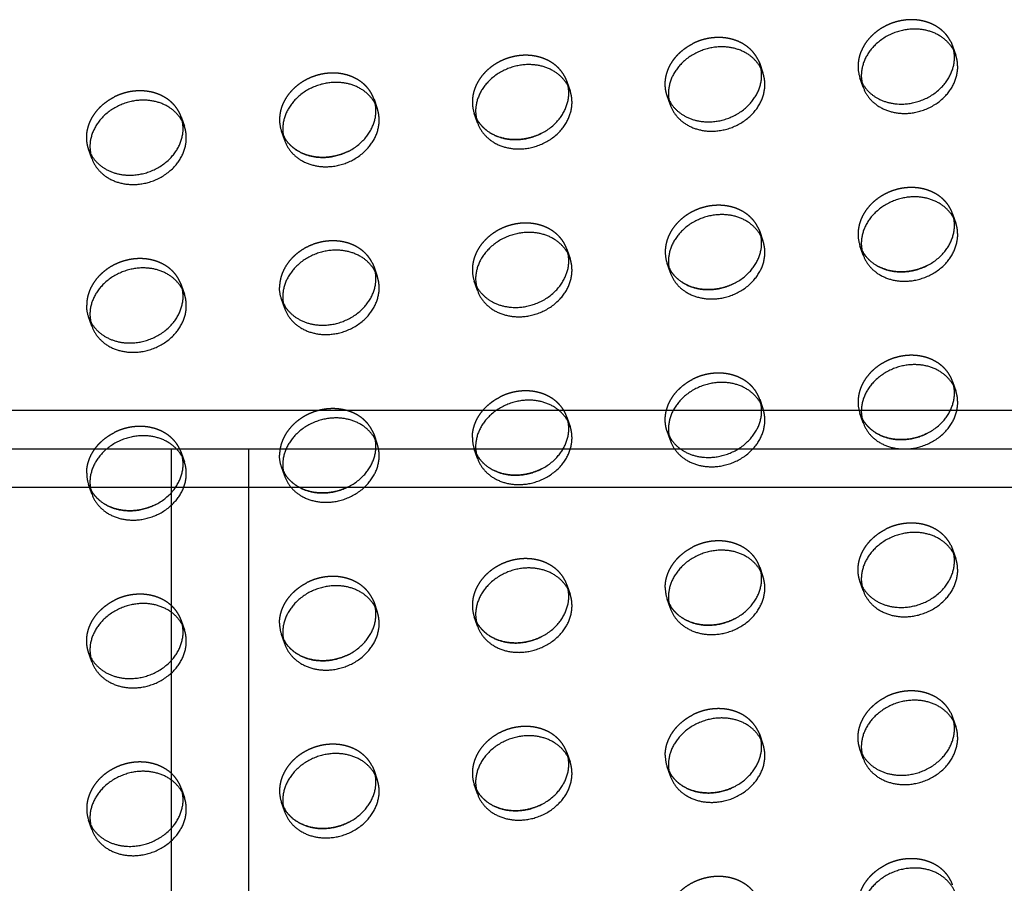
# Model space of a CAD drawing. Units: millimetres. Extents: x 104157 to 133194, y -10147 to 7094.
# Drawn here: x 109941 to 110197, y -489 to -265 of the extents above; entities that cross this region are included whole.
import ezdxf

# ---------------------------------------------------------------- set-up
doc = ezdxf.new("R2010")
doc.units = ezdxf.units.MM
doc.header["$LTSCALE"] = 500
doc.linetypes.add('Hidden', pattern=[4, 2, -2])
for name, color, linetype, true_color in [('Make2D', 7, 'Continuous', 0x000000), ('Make2D$Hidden$Curves', 7, 'Hidden', 0x8c8c8c), ('Make2D$visible$Curves', 7, 'Continuous', 0x000000)]:
    doc.layers.add(name, color=color, linetype=linetype, true_color=true_color)

msp = doc.modelspace()

# ---------------------------------------------------------------- linework, layer by layer
at = {"layer": 'Make2D', "lineweight": -3}
for p, q in [((109699.292, -366.093), (110293.083, -366.093)), ((109700.362, -376.093), (110284.053, -376.093)), ((109980.7, -386.093), (109980.7, -376.093)), ((110000.7, -376.093), (110000.7, -386.093)), ((109980.704, -386.093), (109698.32, -386.093)), ((109980.7, -660.678), (109980.7, -386.093)), ((110000.704, -386.093), (109980.704, -386.093)), ((110000.7, -386.093), (110000.7, -660.678)), ((110273.083, -386.093), (110000.704, -386.093))]:
    msp.add_line(p, q, dxfattribs=at)
at = {"layer": 'Make2D$Hidden$Curves', "color": 251, "lineweight": -3, "true_color": 0x696969}
for p, q in [((110182.781, -270.457), (110183.27, -271.607)), ((110183.602, -272.843), (110183.27, -271.607)), ((110132.772, -275.066), (110133.262, -276.216)), ((110133.262, -276.216), (110134.099, -278.636)), ((110133.594, -277.455), (110133.262, -276.216)), ((110082.764, -279.675), (110083.253, -280.825)), ((110083.253, -280.825), (110084.09, -283.245)), ((110083.585, -282.065), (110083.253, -280.825)), ((110160.104, -282.332), (110159.267, -279.912)), ((110159.267, -279.912), (110159.756, -281.062)), ((110033.244, -285.434), (110034.081, -287.854)), ((110033.576, -286.674), (110033.244, -285.434)), ((110110.095, -286.941), (110109.258, -284.521)), ((110109.258, -284.521), (110109.763, -285.702)), ((110109.763, -285.702), (110109.747, -285.671)), ((109983.235, -290.043), (109984.072, -292.463)), ((109983.568, -291.283), (109983.235, -290.043)), ((110060.086, -291.55), (110059.249, -289.131)), ((110059.249, -289.131), (110059.754, -290.311)), ((110059.754, -290.311), (110059.738, -290.28)), ((110010.077, -296.16), (110009.24, -293.74)), ((110009.24, -293.74), (110009.745, -294.92)), ((110009.745, -294.92), (110009.729, -294.89)), ((109960.069, -300.769), (109959.231, -298.349)), ((109959.231, -298.349), (109959.736, -299.529)), ((109959.736, -299.529), (109959.721, -299.499)), ((110183.27, -315.118), (110184.108, -317.538)), ((110183.603, -316.358), (110183.27, -315.118)), ((110132.772, -318.577), (110133.262, -319.727)), ((110133.262, -319.727), (110134.099, -322.147)), ((110133.594, -320.967), (110133.262, -319.727)), ((110160.104, -325.843), (110159.267, -323.424)), ((110159.267, -323.424), (110159.771, -324.604)), ((110083.253, -324.336), (110084.09, -326.756)), ((110083.585, -325.576), (110083.253, -324.336)), ((110159.771, -324.604), (110159.756, -324.574)), ((110032.755, -327.796), (110033.244, -328.946)), ((110033.244, -328.946), (110034.081, -331.365)), ((110033.576, -330.185), (110033.244, -328.946)), ((110110.095, -330.453), (110109.258, -328.033)), ((110109.258, -328.033), (110109.763, -329.213)), ((110109.763, -329.213), (110109.747, -329.183)), ((109982.746, -332.405), (109983.235, -333.555)), ((109983.235, -333.555), (109984.072, -335.974)), ((109983.568, -334.794), (109983.235, -333.555)), ((110060.086, -335.062), (110059.249, -332.642)), ((110059.249, -332.642), (110059.754, -333.822)), ((110059.754, -333.822), (110059.738, -333.792)), ((110010.077, -339.671), (110009.24, -337.251)), ((110009.24, -337.251), (110009.745, -338.431)), ((110009.745, -338.431), (110009.729, -338.401)), ((109960.069, -344.28), (109959.231, -341.86)), ((109959.231, -341.86), (109959.736, -343.041)), ((109959.736, -343.041), (109959.721, -343.01)), ((110183.27, -358.629), (110184.108, -361.049)), ((110183.603, -359.869), (110183.27, -358.629)), ((110133.262, -363.239), (110134.099, -365.658)), ((110133.594, -364.478), (110133.262, -363.239)), ((110160.104, -369.355), (110159.267, -366.935)), ((110159.267, -366.935), (110159.771, -368.115)), ((110083.253, -367.848), (110084.09, -370.268)), ((110083.585, -369.087), (110083.253, -367.848)), ((110159.771, -368.115), (110159.756, -368.085)), ((110032.755, -371.307), (110033.244, -372.457)), ((110033.244, -372.457), (110034.081, -374.877)), ((110033.576, -373.697), (110033.244, -372.457)), ((110110.095, -373.964), (110109.258, -371.544)), ((110109.258, -371.544), (110109.747, -372.694)), ((109982.746, -375.916), (109983.235, -377.066)), ((109983.235, -377.066), (109984.072, -379.486)), ((109983.567, -378.302), (109983.235, -377.066)), ((110060.086, -378.573), (110059.249, -376.153)), ((110059.249, -376.153), (110059.754, -377.334)), ((110059.754, -377.334), (110059.738, -377.303)), ((110010.077, -383.182), (110009.24, -380.763)), ((110009.24, -380.763), (110009.745, -381.943)), ((110009.745, -381.943), (110009.729, -381.912)), ((109960.069, -387.792), (109959.231, -385.372)), ((109959.231, -385.372), (109959.736, -386.552)), ((109959.736, -386.552), (109959.721, -386.522)), ((110182.781, -400.991), (110183.27, -402.141)), ((110183.27, -402.141), (110184.108, -404.561)), ((110183.603, -403.381), (110183.27, -402.141)), ((110133.262, -406.75), (110134.099, -409.17)), ((110133.594, -407.99), (110133.262, -406.75)), ((110160.104, -412.866), (110159.267, -410.447)), ((110159.267, -410.447), (110159.771, -411.627)), ((110083.253, -411.359), (110084.09, -413.779)), ((110083.585, -412.599), (110083.253, -411.359)), ((110159.771, -411.627), (110159.756, -411.596)), ((110032.755, -414.819), (110033.244, -415.968)), ((110033.576, -417.208), (110033.244, -415.968)), ((110110.095, -417.475), (110109.258, -415.056)), ((110109.258, -415.056), (110109.763, -416.236)), ((110109.763, -416.236), (110109.747, -416.206)), ((109982.746, -419.428), (109983.235, -420.578)), ((109983.235, -420.578), (109984.072, -422.997)), ((109983.568, -421.817), (109983.235, -420.578)), ((110060.086, -422.085), (110059.249, -419.665)), ((110059.249, -419.665), (110059.754, -420.845)), ((110059.754, -420.845), (110059.738, -420.815)), ((110010.077, -426.694), (110009.24, -424.274)), ((110009.24, -424.274), (110009.745, -425.454)), ((110009.745, -425.454), (110009.729, -425.424)), ((109960.069, -431.303), (109959.231, -428.883)), ((109959.231, -428.883), (109959.736, -430.063)), ((109959.736, -430.063), (109959.721, -430.033)), ((110182.781, -444.503), (110183.27, -445.652)), ((110183.27, -445.652), (110184.108, -448.072)), ((110183.603, -446.892), (110183.27, -445.652)), ((110132.772, -449.112), (110133.262, -450.261)), ((110133.262, -450.261), (110134.099, -452.681)), ((110133.594, -451.501), (110133.262, -450.261)), ((110160.104, -456.378), (110159.267, -453.958)), ((110159.267, -453.958), (110159.771, -455.138)), ((110083.253, -454.871), (110084.09, -457.29)), ((110083.585, -456.11), (110083.253, -454.871)), ((110159.771, -455.138), (110159.756, -455.108)), ((110032.755, -458.33), (110033.244, -459.48)), ((110033.244, -459.48), (110034.081, -461.9)), ((110033.576, -460.719), (110033.244, -459.48)), ((110110.095, -460.987), (110109.258, -458.567)), ((110109.258, -458.567), (110109.763, -459.747)), ((110109.763, -459.747), (110109.747, -459.717)), ((109983.235, -464.089), (109984.072, -466.509)), ((109983.568, -465.329), (109983.235, -464.089)), ((110060.086, -465.596), (110059.249, -463.176)), ((110059.249, -463.176), (110059.754, -464.356)), ((110059.754, -464.356), (110059.738, -464.326)), ((110010.077, -470.205), (110009.24, -467.786)), ((110009.24, -467.786), (110009.745, -468.966)), ((110009.745, -468.966), (110009.729, -468.935)), ((109960.069, -474.814), (109959.231, -472.395)), ((109959.231, -472.395), (109959.721, -473.544))]:
    msp.add_line(p, q, dxfattribs=at)
for centre in [(110167.925, -276.926), (110067.907, -286.145), (110017.899, -290.754), (110167.925, -320.438), (110117.916, -325.047), (110067.907, -329.656), (110167.925, -363.949), (110067.907, -373.168), (109967.89, -382.386), (110117.916, -412.07), (110067.907, -416.679), (110017.899, -421.288), (110117.916, -455.581), (110067.907, -460.19), (110017.899, -464.8), (109967.89, -469.409)]:
    msp.add_arc(centre, 9.159, 179.90836, 199.0269, dxfattribs=at)
at = {"layer": 'Make2D$Hidden$Curves', "color": 251, "lineweight": -3, "true_color": 0x696969, "extrusion": (0, 0, -1)}
for centre in [(-110017.899, -334.265), (-109967.89, -338.875), (-110017.899, -377.777)]:
    msp.add_arc(centre, 9.159, 340.9731, 0.09164, dxfattribs=at)
at = {"layer": 'Make2D$Hidden$Curves', "color": 251, "lineweight": -3, "true_color": 0x696969}
for points, weights, knots in [([(110182.781, -270.457), (110179.551, -264.118), (110171.269, -264.882), (110158.766, -266.034), (110158.766, -276.912)], [0.885955062591, 0.78466859544, 1, 0.707106781187, 1], [-34.6154502, -34.6154502, -34.6154502, -19.9491134, -19.9491134, 0, 0, 0]), ([(110132.772, -275.066), (110129.543, -268.727), (110121.26, -269.491), (110118.416, -269.753), (110115.853, -271.059)], [0.885955062592, 0.78466859544, 1, 0.913904357924, 0.878424155936], [-34.6154502, -34.6154502, -34.6154502, -19.9491134, -19.9491134, -14.0850932, -14.0850932, -14.0850932]), ([(110109.258, -284.521), (110108.758, -283.075), (110108.758, -281.521), (110108.758, -274.674), (110115.853, -271.059)], [0.909558654354, 0.944117075295, 1, 0.793202423262, 0.878424155936], [-3.8062158, -3.8062158, -3.8062158, 0, 0, 14.0850932, 14.0850932, 14.0850932]), ([(110082.764, -279.675), (110079.534, -273.337), (110071.251, -274.1), (110058.749, -275.252), (110058.749, -286.13)], [0.885955062591, 0.78466859544, 1, 0.707106781187, 1], [-34.6154502, -34.6154502, -34.6154502, -19.9491134, -19.9491134, 0, 0, 0]), ([(110033.244, -285.434), (110030.618, -277.845), (110021.242, -278.709), (110008.74, -279.861), (110008.74, -290.739)], [0.909558654354, 0.762989705892, 1, 0.707106781187, 1], [-36.0920109, -36.0920109, -36.0920109, -19.9491134, -19.9491134, 0, 0, 0]), ([(109983.235, -290.043), (109980.609, -282.454), (109971.233, -283.318), (109968.39, -283.58), (109965.826, -284.887)], [0.909558654354, 0.762989705892, 1, 0.913904357925, 0.878424155936], [-36.0920109, -36.0920109, -36.0920109, -19.9491134, -19.9491134, -14.0850932, -14.0850932, -14.0850932]), ([(109959.231, -298.349), (109958.731, -296.903), (109958.731, -295.348), (109958.731, -288.502), (109965.826, -284.887)], [0.909558654354, 0.944117075294, 1, 0.793202423262, 0.878424155936], [-3.8062158, -3.8062158, -3.8062158, 0, 0, 14.0850932, 14.0850932, 14.0850932]), ([(110183.27, -315.118), (110180.644, -307.529), (110171.269, -308.393), (110158.766, -309.545), (110158.766, -320.423)], [0.909558654354, 0.762989705892, 1, 0.707106781187, 1], [-36.0920109, -36.0920109, -36.0920109, -19.9491134, -19.9491134, 0, 0, 0]), ([(110132.772, -318.577), (110129.543, -312.239), (110121.26, -313.002), (110108.758, -314.155), (110108.758, -325.032)], [0.885955062592, 0.78466859544, 1, 0.707106781187, 1], [-34.6154502, -34.6154502, -34.6154502, -19.9491134, -19.9491134, 0, 0, 0]), ([(110083.253, -324.336), (110080.627, -316.747), (110071.251, -317.611), (110058.749, -318.764), (110058.749, -329.642)], [0.909558654354, 0.762989705892, 1, 0.707106781187, 1], [-36.0920109, -36.0920109, -36.0920109, -19.9491134, -19.9491134, 0, 0, 0]), ([(110032.755, -327.796), (110029.525, -321.457), (110021.242, -322.221), (110008.74, -323.373), (110008.74, -334.251)], [0.885955062592, 0.78466859544, 1, 0.707106781187, 1], [-34.6154502, -34.6154502, -34.6154502, -19.9491134, -19.9491134, 0, 0, 0]), ([(109982.746, -332.405), (109979.516, -326.066), (109971.233, -326.83), (109958.731, -327.982), (109958.731, -338.86)], [0.885955062592, 0.78466859544, 1, 0.707106781187, 1], [-34.6154502, -34.6154502, -34.6154502, -19.9491134, -19.9491134, 0, 0, 0]), ([(110183.27, -358.629), (110180.644, -351.04), (110171.269, -351.904), (110158.766, -353.057), (110158.766, -363.935)], [0.909558654354, 0.762989705892, 1, 0.707106781187, 1], [-36.0920109, -36.0920109, -36.0920109, -19.9491134, -19.9491134, 0, 0, 0]), ([(110133.262, -363.239), (110130.636, -355.649), (110121.26, -356.514), (110118.416, -356.776), (110115.853, -358.082)], [0.909558654354, 0.762989705892, 1, 0.913904357924, 0.878424155936], [-36.0920109, -36.0920109, -36.0920109, -19.9491134, -19.9491134, -14.0850932, -14.0850932, -14.0850932]), ([(110109.258, -371.544), (110108.758, -370.098), (110108.758, -368.544), (110108.758, -361.697), (110115.853, -358.082)], [0.909558654354, 0.944117075294, 1, 0.793202423262, 0.878424155936], [-3.8062158, -3.8062158, -3.8062158, 0, 0, 14.0850932, 14.0850932, 14.0850932]), ([(110083.253, -367.848), (110080.627, -360.259), (110071.251, -361.123), (110068.407, -361.385), (110065.844, -362.691)], [0.909558654354, 0.762989705892, 1, 0.913904357924, 0.878424155935], [-36.0920109, -36.0920109, -36.0920109, -19.9491134, -19.9491134, -14.0850932, -14.0850932, -14.0850932]), ([(110032.755, -371.307), (110029.525, -364.969), (110021.242, -365.732), (110008.74, -366.884), (110008.74, -377.762)], [0.885955062592, 0.78466859544, 1, 0.707106781187, 1], [-34.6154502, -34.6154502, -34.6154502, -19.9491134, -19.9491134, 0, 0, 0]), ([(109982.746, -375.916), (109979.516, -369.578), (109971.233, -370.341), (109968.39, -370.603), (109965.826, -371.91)], [0.885955062592, 0.78466859544, 1, 0.913904357924, 0.878424155936], [-34.6154502, -34.6154502, -34.6154502, -19.9491134, -19.9491134, -14.0850932, -14.0850932, -14.0850932]), ([(110182.781, -400.991), (110179.551, -394.652), (110171.269, -395.416), (110168.425, -395.678), (110165.861, -396.984)], [0.885955062592, 0.78466859544, 1, 0.913904357924, 0.878424155936], [-34.6154502, -34.6154502, -34.6154502, -19.9491134, -19.9491134, -14.0850932, -14.0850932, -14.0850932]), ([(110159.267, -410.447), (110158.766, -409), (110158.766, -407.446), (110158.766, -400.599), (110165.861, -396.984)], [0.909558655131, 0.944117075923, 1, 0.793202423262, 0.878424155936], [-3.8062158, -3.8062158, -3.8062158, 0, 0, 14.0850932, 14.0850932, 14.0850932]), ([(110133.262, -406.75), (110130.636, -399.161), (110121.26, -400.025), (110118.416, -400.287), (110115.853, -401.593)], [0.909558654353, 0.762989705892, 1, 0.913904357924, 0.878424155936], [-36.0920109, -36.0920109, -36.0920109, -19.9491134, -19.9491134, -14.0850932, -14.0850932, -14.0850932]), ([(110083.253, -411.359), (110080.627, -403.77), (110071.251, -404.634), (110058.749, -405.787), (110058.749, -416.664)], [0.909558654354, 0.762989705892, 1, 0.707106781187, 1], [-36.0920109, -36.0920109, -36.0920109, -19.9491134, -19.9491134, 0, 0, 0]), ([(110032.755, -414.819), (110029.525, -408.48), (110021.242, -409.243), (110018.399, -409.505), (110015.835, -410.812)], [0.885955062592, 0.78466859544, 1, 0.913904357924, 0.878424155936], [-34.6154502, -34.6154502, -34.6154502, -19.9491134, -19.9491134, -14.0850932, -14.0850932, -14.0850932]), ([(109959.231, -428.883), (109958.731, -427.437), (109958.731, -425.883), (109958.731, -419.036), (109965.826, -415.421)], [0.909558654354, 0.944117075295, 1, 0.793202423262, 0.878424155936], [-3.8062158, -3.8062158, -3.8062158, 0, 0, 14.0850932, 14.0850932, 14.0850932]), ([(109982.746, -419.428), (109979.516, -413.089), (109971.233, -413.853), (109968.39, -414.115), (109965.826, -415.421)], [0.885955062592, 0.78466859544, 1, 0.913904357924, 0.878424155936], [-34.6154502, -34.6154502, -34.6154502, -19.9491134, -19.9491134, -14.0850932, -14.0850932, -14.0850932]), ([(110182.781, -444.503), (110179.551, -438.164), (110171.269, -438.927), (110168.425, -439.189), (110165.861, -440.496)], [0.885955062592, 0.78466859544, 1, 0.913904357924, 0.878424155936], [-34.6154502, -34.6154502, -34.6154502, -19.9491134, -19.9491134, -14.0850932, -14.0850932, -14.0850932]), ([(110159.267, -453.958), (110158.766, -452.512), (110158.766, -450.957), (110158.766, -444.111), (110165.861, -440.496)], [0.909558654354, 0.944117075295, 1, 0.793202423262, 0.878424155936], [-3.8062158, -3.8062158, -3.8062158, 0, 0, 14.0850932, 14.0850932, 14.0850932]), ([(110132.772, -449.112), (110129.543, -442.773), (110121.26, -443.536), (110118.416, -443.799), (110115.853, -445.105)], [0.885955062591, 0.78466859544, 1, 0.913904357924, 0.878424155936], [-34.6154502, -34.6154502, -34.6154502, -19.9491134, -19.9491134, -14.0850932, -14.0850932, -14.0850932]), ([(110083.253, -454.871), (110080.627, -447.281), (110071.251, -448.146), (110058.749, -449.298), (110058.749, -460.176)], [0.909558654354, 0.762989705892, 1, 0.707106781187, 1], [-36.0920109, -36.0920109, -36.0920109, -19.9491134, -19.9491134, 0, 0, 0]), ([(110032.755, -458.33), (110029.525, -451.991), (110021.242, -452.755), (110008.74, -453.907), (110008.74, -464.785)], [0.885955062591, 0.784668595441, 1, 0.707106781187, 1], [-34.6154502, -34.6154502, -34.6154502, -19.9491134, -19.9491134, 0, 0, 0]), ([(109983.235, -464.089), (109980.609, -456.5), (109971.233, -457.364), (109958.731, -458.516), (109958.731, -469.394)], [0.909558654354, 0.762989705892, 1, 0.707106781187, 1], [-36.0920109, -36.0920109, -36.0920109, -19.9491134, -19.9491134, 0, 0, 0]), ([(110183.27, -489.164), (110180.644, -481.575), (110171.269, -482.439), (110168.425, -482.701), (110165.861, -484.007)], [0.909558654354, 0.762989705892, 1, 0.913904357924, 0.878424155936], [-36.0920109, -36.0920109, -36.0920109, -19.9491134, -19.9491134, -14.0850932, -14.0850932, -14.0850932]), ([(110133.262, -493.773), (110130.636, -486.184), (110121.26, -487.048), (110108.758, -488.2), (110108.758, -499.078)], [0.909558654354, 0.762989705892, 1, 0.707106781187, 1], [-36.0920109, -36.0920109, -36.0920109, -19.9491134, -19.9491134, 0, 0, 0])]:
    msp.add_rational_spline(points, weights, degree=2, knots=knots, dxfattribs=at)
for points in [[(110058.749, -373.153), (110058.749, -366.306), (110065.844, -362.691)], [(109958.731, -382.371), (109958.731, -375.525), (109965.826, -371.91)], [(110108.758, -412.055), (110108.758, -405.209), (110115.853, -401.593)], [(110008.74, -421.274), (110008.74, -414.427), (110015.835, -410.812)], [(110108.758, -455.567), (110108.758, -448.72), (110115.853, -445.105)], [(110158.766, -494.469), (110158.766, -487.622), (110165.861, -484.007)]]:
    msp.add_rational_spline(points, [1, 0.793202423262, 0.878424155936], degree=2, dxfattribs=at)
at = {"layer": 'Make2D$visible$Curves', "color": 251, "lineweight": -3, "true_color": 0x696969}
for p, q in [((110183.27, -271.607), (110184.108, -274.026)), ((110033.244, -415.968), (110034.081, -418.388))]:
    msp.add_line(p, q, dxfattribs=at)
for centre in [(110168.762, -279.346), (110118.754, -283.955), (110068.745, -288.564), (110018.736, -293.174), (109968.727, -297.783), (110168.762, -322.858), (110118.754, -327.467), (110068.745, -332.076), (110018.736, -336.685), (109968.727, -341.294), (110168.762, -366.369), (110118.754, -370.978), (110068.745, -375.587), (110018.736, -380.196), (109968.727, -384.806), (110168.762, -409.88), (110118.754, -414.49), (110068.745, -419.099), (110018.736, -423.708), (109968.727, -428.317), (110168.762, -453.392), (110118.754, -458.001), (110068.745, -462.61), (110018.736, -467.219), (109968.727, -471.828)]:
    msp.add_arc(centre, 9.159, 179.90836, 199.0269, dxfattribs=at)
for points, weights, knots in [([(110184.108, -274.026), (110181.482, -266.437), (110172.106, -267.301), (110159.604, -268.454), (110159.604, -279.331)], [0.909558654354, 0.762989705892, 1, 0.707106781187, 1], [-36.0920109, -36.0920109, -36.0920109, -19.9491134, -19.9491134, 0, 0, 0]), ([(110134.099, -278.636), (110131.473, -271.046), (110122.097, -271.91), (110109.595, -273.063), (110109.595, -283.941)], [0.909558654354, 0.762989705892, 1, 0.707106781187, 1], [-36.0920109, -36.0920109, -36.0920109, -19.9491134, -19.9491134, 0, 0, 0]), ([(110159.756, -281.062), (110162.986, -287.401), (110171.269, -286.637), (110183.771, -285.485), (110183.771, -274.607), (110183.771, -273.713), (110183.603, -272.846)], [0.885955062592, 0.78466859544, 1, 0.707106781187, 1, 0.967071631134, 0.941547171996], [-74.5136769, -74.5136769, -74.5136769, -59.8473401, -59.8473401, -39.8982267, -39.8982267, -37.6554579, -37.6554579, -37.6554579]), ([(110160.104, -282.332), (110162.73, -289.921), (110172.106, -289.057), (110184.608, -287.905), (110184.608, -277.027), (110184.608, -275.472), (110184.108, -274.026)], [0.909558654354, 0.762989705892, 1, 0.707106781187, 1, 0.944117075294, 0.909558654354], [-75.9902376, -75.9902376, -75.9902376, -59.8473401, -59.8473401, -39.8982267, -39.8982267, -36.0920109, -36.0920109, -36.0920109]), ([(110084.09, -283.245), (110081.464, -275.656), (110072.088, -276.52), (110059.586, -277.672), (110059.586, -288.55)], [0.909558654354, 0.762989705892, 1, 0.707106781187, 1], [-36.0920109, -36.0920109, -36.0920109, -19.9491134, -19.9491134, 0, 0, 0]), ([(110109.763, -285.702), (110113.005, -292.007), (110121.26, -291.247), (110133.762, -290.094), (110133.762, -279.216), (110133.762, -278.322), (110133.594, -277.455)], [0.885410921911, 0.785249456259, 1, 0.707106781187, 1, 0.967071631135, 0.941547171998], [-74.4741141, -74.4741141, -74.4741141, -59.8473401, -59.8473401, -39.8982267, -39.8982267, -37.6554579, -37.6554579, -37.6554579]), ([(110110.095, -286.941), (110112.721, -294.53), (110122.097, -293.666), (110134.599, -292.514), (110134.599, -281.636), (110134.599, -280.082), (110134.099, -278.636)], [0.909558654354, 0.762989705892, 1, 0.707106781187, 1, 0.944117075295, 0.909558654354], [-75.9902376, -75.9902376, -75.9902376, -59.8473401, -59.8473401, -39.8982267, -39.8982267, -36.0920109, -36.0920109, -36.0920109]), ([(110034.081, -287.854), (110031.455, -280.265), (110022.079, -281.129), (110009.577, -282.281), (110009.577, -293.159)], [0.909558654354, 0.762989705892, 1, 0.707106781187, 1], [-36.0920109, -36.0920109, -36.0920109, -19.9491134, -19.9491134, 0, 0, 0]), ([(110059.754, -290.311), (110062.996, -296.616), (110071.251, -295.856), (110083.753, -294.703), (110083.753, -283.826), (110083.753, -282.931), (110083.585, -282.065)], [0.885410921911, 0.785249456259, 1, 0.707106781187, 1, 0.967071631133, 0.941547171996], [-74.4741141, -74.4741141, -74.4741141, -59.8473401, -59.8473401, -39.8982267, -39.8982267, -37.6554579, -37.6554579, -37.6554579]), ([(110060.086, -291.55), (110062.712, -299.14), (110072.088, -298.275), (110084.59, -297.123), (110084.59, -286.245), (110084.59, -284.691), (110084.09, -283.245)], [0.909558654354, 0.762989705892, 1, 0.707106781187, 1, 0.944117075294, 0.909558654354], [-75.9902376, -75.9902376, -75.9902376, -59.8473401, -59.8473401, -39.8982267, -39.8982267, -36.0920109, -36.0920109, -36.0920109]), ([(109984.072, -292.463), (109981.446, -284.874), (109972.07, -285.738), (109959.568, -286.89), (109959.568, -297.768)], [0.909558654354, 0.762989705892, 1, 0.707106781187, 1], [-36.0920109, -36.0920109, -36.0920109, -19.9491134, -19.9491134, 0, 0, 0]), ([(110009.745, -294.92), (110012.988, -301.226), (110021.242, -300.465), (110033.744, -299.313), (110033.744, -288.435), (110033.744, -287.541), (110033.576, -286.674)], [0.885410921913, 0.785249456257, 1, 0.707106781187, 1, 0.967071631134, 0.941547171996], [-74.4741141, -74.4741141, -74.4741141, -59.8473401, -59.8473401, -39.8982267, -39.8982267, -37.6554579, -37.6554579, -37.6554579]), ([(110010.077, -296.16), (110012.703, -303.749), (110022.079, -302.885), (110034.582, -301.732), (110034.582, -290.854), (110034.582, -289.3), (110034.081, -287.854)], [0.909558654354, 0.762989705892, 1, 0.707106781187, 1, 0.944117075294, 0.909558654354], [-75.9902376, -75.9902376, -75.9902376, -59.8473401, -59.8473401, -39.8982267, -39.8982267, -36.0920109, -36.0920109, -36.0920109]), ([(110076.658, -294.287), (110074.094, -295.594), (110071.251, -295.856), (110062.996, -296.616), (110059.754, -290.311)], [0.878424155936, 0.913904357924, 1, 0.785249456259, 0.885410921911], [53.9833199, 53.9833199, 53.9833199, 59.8473401, 59.8473401, 74.4741141, 74.4741141, 74.4741141]), ([(109959.736, -299.529), (109962.979, -305.835), (109971.233, -305.074), (109983.735, -303.922), (109983.735, -293.044), (109983.735, -292.15), (109983.568, -291.283)], [0.885410921911, 0.785249456258, 1, 0.707106781187, 1, 0.967071631134, 0.941547171997], [-74.4741141, -74.4741141, -74.4741141, -59.8473401, -59.8473401, -39.8982267, -39.8982267, -37.6554579, -37.6554579, -37.6554579]), ([(109960.069, -300.769), (109962.695, -308.358), (109972.07, -307.494), (109984.573, -306.341), (109984.573, -295.464), (109984.573, -293.909), (109984.072, -292.463)], [0.909558654354, 0.762989705892, 1, 0.707106781187, 1, 0.944117075295, 0.909558654354], [-75.9902376, -75.9902376, -75.9902376, -59.8473401, -59.8473401, -39.8982267, -39.8982267, -36.0920109, -36.0920109, -36.0920109]), ([(110026.649, -298.897), (110024.085, -300.203), (110021.242, -300.465), (110012.988, -301.226), (110009.745, -294.92)], [0.878424155936, 0.913904357924, 1, 0.785249456257, 0.885410921912], [53.9833199, 53.9833199, 53.9833199, 59.8473401, 59.8473401, 74.4741141, 74.4741141, 74.4741141]), ([(110184.108, -317.538), (110181.482, -309.949), (110172.106, -310.813), (110159.604, -311.965), (110159.604, -322.843)], [0.909558654354, 0.762989705892, 1, 0.707106781187, 1], [-36.0920109, -36.0920109, -36.0920109, -19.9491134, -19.9491134, 0, 0, 0]), ([(110134.099, -322.147), (110131.473, -314.558), (110122.097, -315.422), (110109.595, -316.574), (110109.595, -327.452)], [0.909558654354, 0.762989705892, 1, 0.707106781187, 1], [-36.0920109, -36.0920109, -36.0920109, -19.9491134, -19.9491134, 0, 0, 0]), ([(110159.771, -324.604), (110163.014, -330.91), (110171.269, -330.149), (110183.771, -328.996), (110183.771, -318.119), (110183.771, -317.224), (110183.603, -316.358)], [0.885410921912, 0.785249456258, 1, 0.707106781187, 1, 0.967071631134, 0.941547171997], [-74.4741141, -74.4741141, -74.4741141, -59.8473401, -59.8473401, -39.8982267, -39.8982267, -37.6554579, -37.6554579, -37.6554579]), ([(110160.104, -325.843), (110162.73, -333.433), (110172.106, -332.568), (110184.608, -331.416), (110184.608, -320.538), (110184.608, -318.984), (110184.108, -317.538)], [0.909558655131, 0.762989705264, 1, 0.707106781187, 1, 0.944117075295, 0.909558654354], [-75.9902376, -75.9902376, -75.9902376, -59.8473401, -59.8473401, -39.8982267, -39.8982267, -36.0920109, -36.0920109, -36.0920109]), ([(110084.09, -326.756), (110081.464, -319.167), (110072.088, -320.031), (110059.586, -321.183), (110059.586, -332.061)], [0.909558654354, 0.762989705892, 1, 0.707106781187, 1], [-36.0920109, -36.0920109, -36.0920109, -19.9491134, -19.9491134, 0, 0, 0]), ([(110109.763, -329.213), (110113.005, -335.519), (110121.26, -334.758), (110133.762, -333.606), (110133.762, -322.728), (110133.762, -321.834), (110133.594, -320.967)], [0.885410921912, 0.785249456257, 1, 0.707106781187, 1, 0.967071631135, 0.941547171998], [-74.4741141, -74.4741141, -74.4741141, -59.8473401, -59.8473401, -39.8982267, -39.8982267, -37.6554579, -37.6554579, -37.6554579]), ([(110110.095, -330.453), (110112.721, -338.042), (110122.097, -337.178), (110134.599, -336.025), (110134.599, -325.147), (110134.599, -323.593), (110134.099, -322.147)], [0.909558654354, 0.762989705892, 1, 0.707106781187, 1, 0.944117075295, 0.909558654354], [-75.9902376, -75.9902376, -75.9902376, -59.8473401, -59.8473401, -39.8982267, -39.8982267, -36.0920109, -36.0920109, -36.0920109]), ([(110034.081, -331.365), (110031.455, -323.776), (110022.079, -324.64), (110009.577, -325.793), (110009.577, -336.67)], [0.909558654353, 0.762989705892, 1, 0.707106781187, 1], [-36.0920109, -36.0920109, -36.0920109, -19.9491134, -19.9491134, 0, 0, 0]), ([(110059.754, -333.822), (110062.996, -340.128), (110071.251, -339.367), (110083.753, -338.215), (110083.753, -327.337), (110083.753, -326.443), (110083.585, -325.576)], [0.885410921912, 0.785249456258, 1, 0.707106781187, 1, 0.967071631135, 0.941547171999], [-74.4741141, -74.4741141, -74.4741141, -59.8473401, -59.8473401, -39.8982267, -39.8982267, -37.6554579, -37.6554579, -37.6554579]), ([(110060.086, -335.062), (110062.712, -342.651), (110072.088, -341.787), (110084.59, -340.634), (110084.59, -329.757), (110084.59, -328.202), (110084.09, -326.756)], [0.909558655131, 0.762989705264, 1, 0.707106781187, 1, 0.944117075294, 0.909558654354], [-75.9902376, -75.9902376, -75.9902376, -59.8473401, -59.8473401, -39.8982267, -39.8982267, -36.0920109, -36.0920109, -36.0920109]), ([(110176.676, -328.58), (110174.112, -329.887), (110171.269, -330.149), (110163.014, -330.91), (110159.771, -324.604)], [0.878424155936, 0.913904357924, 1, 0.785249456258, 0.885410921912], [53.9833199, 53.9833199, 53.9833199, 59.8473401, 59.8473401, 74.4741141, 74.4741141, 74.4741141]), ([(109984.072, -335.974), (109981.446, -328.385), (109972.07, -329.249), (109959.568, -330.402), (109959.568, -341.28)], [0.909558654354, 0.762989705892, 1, 0.707106781187, 1], [-36.0920109, -36.0920109, -36.0920109, -19.9491134, -19.9491134, 0, 0, 0]), ([(110126.667, -333.19), (110124.103, -334.496), (110121.26, -334.758), (110113.005, -335.519), (110109.763, -329.213)], [0.878424155936, 0.913904357924, 1, 0.785249456258, 0.885410921912], [53.9833199, 53.9833199, 53.9833199, 59.8473401, 59.8473401, 74.4741141, 74.4741141, 74.4741141]), ([(110009.745, -338.431), (110012.988, -344.737), (110021.242, -343.976), (110033.744, -342.824), (110033.744, -331.946), (110033.744, -331.052), (110033.576, -330.185)], [0.885410921912, 0.785249456258, 1, 0.707106781187, 1, 0.967071631134, 0.941547171997], [-74.4741141, -74.4741141, -74.4741141, -59.8473401, -59.8473401, -39.8982267, -39.8982267, -37.6554579, -37.6554579, -37.6554579]), ([(110010.077, -339.671), (110012.703, -347.26), (110022.079, -346.396), (110034.582, -345.244), (110034.582, -334.366), (110034.582, -332.811), (110034.081, -331.365)], [0.909558654354, 0.762989705892, 1, 0.707106781187, 1, 0.944117075294, 0.909558654353], [-75.9902376, -75.9902376, -75.9902376, -59.8473401, -59.8473401, -39.8982267, -39.8982267, -36.0920109, -36.0920109, -36.0920109]), ([(109959.736, -343.041), (109962.979, -349.346), (109971.233, -348.585), (109983.735, -347.433), (109983.735, -336.555), (109983.735, -335.661), (109983.568, -334.794)], [0.885410921911, 0.785249456259, 1, 0.707106781187, 1, 0.967071631134, 0.941547171998], [-74.4741141, -74.4741141, -74.4741141, -59.8473401, -59.8473401, -39.8982267, -39.8982267, -37.6554579, -37.6554579, -37.6554579]), ([(109960.069, -344.28), (109962.695, -351.869), (109972.07, -351.005), (109984.573, -349.853), (109984.573, -338.975), (109984.573, -337.421), (109984.072, -335.974)], [0.909558654354, 0.762989705892, 1, 0.707106781187, 1, 0.944117075294, 0.909558654354], [-75.9902376, -75.9902376, -75.9902376, -59.8473401, -59.8473401, -39.8982267, -39.8982267, -36.0920109, -36.0920109, -36.0920109]), ([(110184.108, -361.049), (110181.482, -353.46), (110172.106, -354.324), (110159.604, -355.476), (110159.604, -366.354)], [0.909558654354, 0.762989705892, 1, 0.707106781187, 1], [-36.0920109, -36.0920109, -36.0920109, -19.9491134, -19.9491134, 0, 0, 0]), ([(110134.099, -365.658), (110131.473, -358.069), (110122.097, -358.933), (110109.595, -360.086), (110109.595, -370.963)], [0.909558654354, 0.762989705892, 1, 0.707106781187, 1], [-36.0920109, -36.0920109, -36.0920109, -19.9491134, -19.9491134, 0, 0, 0]), ([(110159.771, -368.115), (110163.014, -374.421), (110171.269, -373.66), (110183.771, -372.508), (110183.771, -361.63), (110183.771, -360.736), (110183.603, -359.869)], [0.885410921912, 0.785249456258, 1, 0.707106781187, 1, 0.967071631134, 0.941547171998], [-74.4741141, -74.4741141, -74.4741141, -59.8473401, -59.8473401, -39.8982267, -39.8982267, -37.6554579, -37.6554579, -37.6554579]), ([(110160.104, -369.355), (110162.73, -376.944), (110172.106, -376.08), (110184.608, -374.928), (110184.608, -364.05), (110184.608, -362.495), (110184.108, -361.049)], [0.909558654354, 0.762989705892, 1, 0.707106781187, 1, 0.944117075295, 0.909558654354], [-75.9902376, -75.9902376, -75.9902376, -59.8473401, -59.8473401, -39.8982267, -39.8982267, -36.0920109, -36.0920109, -36.0920109]), ([(110084.09, -370.268), (110081.464, -362.678), (110072.088, -363.542), (110059.586, -364.695), (110059.586, -375.573)], [0.909558654354, 0.762989705892, 1, 0.707106781187, 1], [-36.0920109, -36.0920109, -36.0920109, -19.9491134, -19.9491134, 0, 0, 0]), ([(110109.747, -372.694), (110112.977, -379.033), (110121.26, -378.269), (110133.762, -377.117), (110133.762, -366.239), (110133.762, -365.345), (110133.594, -364.478)], [0.885955062592, 0.78466859544, 1, 0.707106781187, 1, 0.967066388041, 0.941539043807], [-74.5136769, -74.5136769, -74.5136769, -59.8473401, -59.8473401, -39.8982267, -39.8982267, -37.6551008, -37.6551008, -37.6551008]), ([(110110.095, -373.964), (110112.721, -381.553), (110122.097, -380.689), (110134.599, -379.537), (110134.599, -368.659), (110134.599, -367.104), (110134.099, -365.658)], [0.909558655131, 0.762989705264, 1, 0.707106781187, 1, 0.944117075294, 0.909558654354], [-75.9902376, -75.9902376, -75.9902376, -59.8473401, -59.8473401, -39.8982267, -39.8982267, -36.0920109, -36.0920109, -36.0920109]), ([(110034.081, -374.877), (110031.455, -367.288), (110022.079, -368.152), (110009.577, -369.304), (110009.577, -380.182)], [0.909558654354, 0.762989705892, 1, 0.707106781187, 1], [-36.0920109, -36.0920109, -36.0920109, -19.9491134, -19.9491134, 0, 0, 0]), ([(110059.754, -377.334), (110062.996, -383.639), (110071.251, -382.879), (110083.753, -381.726), (110083.753, -370.848), (110083.753, -369.954), (110083.585, -369.087)], [0.885410921912, 0.785249456258, 1, 0.707106781187, 1, 0.967071631134, 0.941547171997], [-74.4741141, -74.4741141, -74.4741141, -59.8473401, -59.8473401, -39.8982267, -39.8982267, -37.6554579, -37.6554579, -37.6554579]), ([(110176.676, -372.092), (110174.112, -373.398), (110171.269, -373.66), (110163.014, -374.421), (110159.771, -368.115)], [0.878424155936, 0.913904357924, 1, 0.785249456258, 0.885410921912], [53.9833199, 53.9833199, 53.9833199, 59.8473401, 59.8473401, 74.4741141, 74.4741141, 74.4741141]), ([(109984.072, -379.486), (109981.446, -371.897), (109972.07, -372.761), (109959.568, -373.913), (109959.568, -384.791)], [0.909558654354, 0.762989705892, 1, 0.707106781187, 1], [-36.0920109, -36.0920109, -36.0920109, -19.9491134, -19.9491134, 0, 0, 0]), ([(110060.086, -378.573), (110062.712, -386.162), (110072.088, -385.298), (110084.59, -384.146), (110084.59, -373.268), (110084.59, -371.714), (110084.09, -370.268)], [0.909558654354, 0.762989705892, 1, 0.707106781187, 1, 0.944117075294, 0.909558654354], [-75.9902376, -75.9902376, -75.9902376, -59.8473401, -59.8473401, -39.8982267, -39.8982267, -36.0920109, -36.0920109, -36.0920109]), ([(110009.745, -381.943), (110012.988, -388.248), (110021.242, -387.488), (110033.744, -386.335), (110033.744, -375.458), (110033.744, -374.563), (110033.576, -373.697)], [0.885410921912, 0.785249456258, 1, 0.707106781187, 1, 0.967071631134, 0.941547171998], [-74.4741141, -74.4741141, -74.4741141, -59.8473401, -59.8473401, -39.8982267, -39.8982267, -37.6554579, -37.6554579, -37.6554579]), ([(110010.077, -383.182), (110012.703, -390.772), (110022.079, -389.907), (110034.582, -388.755), (110034.582, -377.877), (110034.582, -376.323), (110034.081, -374.877)], [0.909558654354, 0.762989705892, 1, 0.707106781187, 1, 0.944117075294, 0.909558654354], [-75.9902376, -75.9902376, -75.9902376, -59.8473401, -59.8473401, -39.8982267, -39.8982267, -36.0920109, -36.0920109, -36.0920109]), ([(110076.658, -381.31), (110074.094, -382.616), (110071.251, -382.879), (110062.996, -383.639), (110059.754, -377.334)], [0.878424155936, 0.913904357924, 1, 0.785249456258, 0.885410921912], [53.9833199, 53.9833199, 53.9833199, 59.8473401, 59.8473401, 74.4741141, 74.4741141, 74.4741141]), ([(109959.736, -386.552), (109962.979, -392.858), (109971.233, -392.097), (109983.735, -390.945), (109983.735, -380.067), (109983.735, -379.17), (109983.567, -378.302)], [0.885410921912, 0.785249456258, 1, 0.707106781187, 1, 0.966995331977, 0.941428925008], [-74.4741141, -74.4741141, -74.4741141, -59.8473401, -59.8473401, -39.8982267, -39.8982267, -37.6502612, -37.6502612, -37.6502612]), ([(109960.069, -387.792), (109962.695, -395.381), (109972.07, -394.517), (109984.573, -393.364), (109984.573, -382.486), (109984.573, -380.932), (109984.072, -379.486)], [0.909558654354, 0.762989705892, 1, 0.707106781187, 1, 0.944117075294, 0.909558654354], [-75.9902376, -75.9902376, -75.9902376, -59.8473401, -59.8473401, -39.8982267, -39.8982267, -36.0920109, -36.0920109, -36.0920109]), ([(110026.649, -385.919), (110024.085, -387.226), (110021.242, -387.488), (110012.988, -388.248), (110009.745, -381.943)], [0.878424155936, 0.913904357924, 1, 0.785249456258, 0.885410921912], [53.9833199, 53.9833199, 53.9833199, 59.8473401, 59.8473401, 74.4741141, 74.4741141, 74.4741141]), ([(109976.64, -390.529), (109974.077, -391.835), (109971.233, -392.097), (109962.979, -392.858), (109959.736, -386.552)], [0.878424155936, 0.913904357924, 1, 0.785249456257, 0.885410921913], [53.9833199, 53.9833199, 53.9833199, 59.8473401, 59.8473401, 74.4741141, 74.4741141, 74.4741141]), ([(110184.108, -404.561), (110181.482, -396.971), (110172.106, -397.836), (110159.604, -398.988), (110159.604, -409.866)], [0.909558654354, 0.762989705892, 1, 0.707106781187, 1], [-36.0920109, -36.0920109, -36.0920109, -19.9491134, -19.9491134, 0, 0, 0]), ([(110134.099, -409.17), (110131.473, -401.581), (110122.097, -402.445), (110109.595, -403.597), (110109.595, -414.475)], [0.909558654353, 0.762989705892, 1, 0.707106781187, 1], [-36.0920109, -36.0920109, -36.0920109, -19.9491134, -19.9491134, 0, 0, 0]), ([(110159.771, -411.627), (110163.014, -417.932), (110171.269, -417.172), (110183.771, -416.019), (110183.771, -405.141), (110183.771, -404.247), (110183.603, -403.381)], [0.885410921912, 0.785249456258, 1, 0.707106781187, 1, 0.967071631134, 0.941547171997], [-74.4741141, -74.4741141, -74.4741141, -59.8473401, -59.8473401, -39.8982267, -39.8982267, -37.6554579, -37.6554579, -37.6554579]), ([(110160.104, -412.866), (110162.73, -420.455), (110172.106, -419.591), (110184.608, -418.439), (110184.608, -407.561), (110184.608, -406.007), (110184.108, -404.561)], [0.909558654354, 0.762989705892, 1, 0.707106781187, 1, 0.944117075294, 0.909558654354], [-75.9902376, -75.9902376, -75.9902376, -59.8473401, -59.8473401, -39.8982267, -39.8982267, -36.0920109, -36.0920109, -36.0920109]), ([(110084.09, -413.779), (110081.464, -406.19), (110072.088, -407.054), (110059.586, -408.206), (110059.586, -419.084)], [0.909558654354, 0.762989705892, 1, 0.707106781187, 1], [-36.0920109, -36.0920109, -36.0920109, -19.9491134, -19.9491134, 0, 0, 0]), ([(110109.763, -416.236), (110113.005, -422.542), (110121.26, -421.781), (110133.762, -420.628), (110133.762, -409.751), (110133.762, -408.856), (110133.594, -407.99)], [0.885410921911, 0.785249456259, 1, 0.707106781187, 1, 0.967071631134, 0.941547171998], [-74.4741141, -74.4741141, -74.4741141, -59.8473401, -59.8473401, -39.8982267, -39.8982267, -37.6554579, -37.6554579, -37.6554579]), ([(110110.095, -417.475), (110112.721, -425.065), (110122.097, -424.2), (110134.599, -423.048), (110134.599, -412.17), (110134.599, -410.616), (110134.099, -409.17)], [0.909558654354, 0.762989705892, 1, 0.707106781187, 1, 0.944117075294, 0.909558654353], [-75.9902376, -75.9902376, -75.9902376, -59.8473401, -59.8473401, -39.8982267, -39.8982267, -36.0920109, -36.0920109, -36.0920109]), ([(110034.081, -418.388), (110031.455, -410.799), (110022.079, -411.663), (110009.577, -412.815), (110009.577, -423.693)], [0.909558654354, 0.762989705892, 1, 0.707106781187, 1], [-36.0920109, -36.0920109, -36.0920109, -19.9491134, -19.9491134, 0, 0, 0]), ([(110059.754, -420.845), (110062.996, -427.151), (110071.251, -426.39), (110083.753, -425.238), (110083.753, -414.36), (110083.753, -413.466), (110083.585, -412.599)], [0.885410921912, 0.785249456257, 1, 0.707106781187, 1, 0.967071631135, 0.941547171998], [-74.4741141, -74.4741141, -74.4741141, -59.8473401, -59.8473401, -39.8982267, -39.8982267, -37.6554579, -37.6554579, -37.6554579]), ([(110060.086, -422.085), (110062.712, -429.674), (110072.088, -428.81), (110084.59, -427.657), (110084.59, -416.779), (110084.59, -415.225), (110084.09, -413.779)], [0.909558654354, 0.762989705892, 1, 0.707106781187, 1, 0.944117075294, 0.909558654354], [-75.9902376, -75.9902376, -75.9902376, -59.8473401, -59.8473401, -39.8982267, -39.8982267, -36.0920109, -36.0920109, -36.0920109]), ([(109984.072, -422.997), (109981.446, -415.408), (109972.07, -416.272), (109959.568, -417.425), (109959.568, -428.302)], [0.909558654354, 0.762989705892, 1, 0.707106781187, 1], [-36.0920109, -36.0920109, -36.0920109, -19.9491134, -19.9491134, 0, 0, 0]), ([(110009.745, -425.454), (110012.988, -431.76), (110021.242, -430.999), (110033.744, -429.847), (110033.744, -418.969), (110033.744, -418.075), (110033.576, -417.208)], [0.885410921912, 0.785249456258, 1, 0.707106781187, 1, 0.967071631135, 0.941547171998], [-74.4741141, -74.4741141, -74.4741141, -59.8473401, -59.8473401, -39.8982267, -39.8982267, -37.6554579, -37.6554579, -37.6554579]), ([(110010.077, -426.694), (110012.703, -434.283), (110022.079, -433.419), (110034.582, -432.266), (110034.582, -421.389), (110034.582, -419.834), (110034.081, -418.388)], [0.909558654354, 0.762989705892, 1, 0.707106781187, 1, 0.944117075294, 0.909558654354], [-75.9902376, -75.9902376, -75.9902376, -59.8473401, -59.8473401, -39.8982267, -39.8982267, -36.0920109, -36.0920109, -36.0920109]), ([(110126.667, -420.212), (110124.103, -421.519), (110121.26, -421.781), (110113.005, -422.542), (110109.763, -416.236)], [0.878424155936, 0.913904357924, 1, 0.785249456259, 0.885410921911], [53.9833199, 53.9833199, 53.9833199, 59.8473401, 59.8473401, 74.4741141, 74.4741141, 74.4741141]), ([(110076.658, -424.822), (110074.094, -426.128), (110071.251, -426.39), (110062.996, -427.151), (110059.754, -420.845)], [0.878424155936, 0.913904357924, 1, 0.785249456257, 0.885410921913], [53.9833199, 53.9833199, 53.9833199, 59.8473401, 59.8473401, 74.4741141, 74.4741141, 74.4741141]), ([(109959.736, -430.063), (109962.979, -436.369), (109971.233, -435.608), (109983.735, -434.456), (109983.735, -423.578), (109983.735, -422.684), (109983.568, -421.817)], [0.885410921911, 0.785249456259, 1, 0.707106781187, 1, 0.967071631134, 0.941547171997], [-74.4741141, -74.4741141, -74.4741141, -59.8473401, -59.8473401, -39.8982267, -39.8982267, -37.6554579, -37.6554579, -37.6554579]), ([(109960.069, -431.303), (109962.695, -438.892), (109972.07, -438.028), (109984.573, -436.876), (109984.573, -425.998), (109984.573, -424.443), (109984.072, -422.997)], [0.909558654354, 0.762989705892, 1, 0.707106781187, 1, 0.944117075294, 0.909558654354], [-75.9902376, -75.9902376, -75.9902376, -59.8473401, -59.8473401, -39.8982267, -39.8982267, -36.0920109, -36.0920109, -36.0920109]), ([(110026.649, -429.431), (110024.085, -430.737), (110021.242, -430.999), (110012.988, -431.76), (110009.745, -425.454)], [0.878424155936, 0.913904357924, 1, 0.785249456258, 0.885410921912], [53.9833199, 53.9833199, 53.9833199, 59.8473401, 59.8473401, 74.4741141, 74.4741141, 74.4741141]), ([(110184.108, -448.072), (110181.482, -440.483), (110172.106, -441.347), (110159.604, -442.499), (110159.604, -453.377)], [0.909558654353, 0.762989705892, 1, 0.707106781187, 1], [-36.0920109, -36.0920109, -36.0920109, -19.9491134, -19.9491134, 0, 0, 0]), ([(110134.099, -452.681), (110131.473, -445.092), (110122.097, -445.956), (110109.595, -447.108), (110109.595, -457.986)], [0.909558654353, 0.762989705892, 1, 0.707106781187, 1], [-36.0920109, -36.0920109, -36.0920109, -19.9491134, -19.9491134, 0, 0, 0]), ([(110159.771, -455.138), (110163.014, -461.444), (110171.269, -460.683), (110183.771, -459.531), (110183.771, -448.653), (110183.771, -447.759), (110183.603, -446.892)], [0.885410921912, 0.785249456258, 1, 0.707106781187, 1, 0.967071631135, 0.941547171998], [-74.4741141, -74.4741141, -74.4741141, -59.8473401, -59.8473401, -39.8982267, -39.8982267, -37.6554579, -37.6554579, -37.6554579]), ([(110160.104, -456.378), (110162.73, -463.967), (110172.106, -463.103), (110184.608, -461.95), (110184.608, -451.073), (110184.608, -449.518), (110184.108, -448.072)], [0.909558654354, 0.762989705892, 1, 0.707106781187, 1, 0.944117075294, 0.909558654353], [-75.9902376, -75.9902376, -75.9902376, -59.8473401, -59.8473401, -39.8982267, -39.8982267, -36.0920109, -36.0920109, -36.0920109]), ([(110084.09, -457.29), (110081.464, -449.701), (110072.088, -450.565), (110059.586, -451.718), (110059.586, -462.595)], [0.909558654354, 0.762989705892, 1, 0.707106781187, 1], [-36.0920109, -36.0920109, -36.0920109, -19.9491134, -19.9491134, 0, 0, 0]), ([(110109.763, -459.747), (110113.005, -466.053), (110121.26, -465.292), (110133.762, -464.14), (110133.762, -453.262), (110133.762, -452.368), (110133.594, -451.501)], [0.885410921913, 0.785249456257, 1, 0.707106781187, 1, 0.967071631134, 0.941547171996], [-74.4741141, -74.4741141, -74.4741141, -59.8473401, -59.8473401, -39.8982267, -39.8982267, -37.6554579, -37.6554579, -37.6554579]), ([(110110.095, -460.987), (110112.721, -468.576), (110122.097, -467.712), (110134.599, -466.56), (110134.599, -455.682), (110134.599, -454.127), (110134.099, -452.681)], [0.909558654354, 0.762989705892, 1, 0.707106781187, 1, 0.944117075294, 0.909558654353], [-75.9902376, -75.9902376, -75.9902376, -59.8473401, -59.8473401, -39.8982267, -39.8982267, -36.0920109, -36.0920109, -36.0920109]), ([(110034.081, -461.9), (110031.455, -454.31), (110022.079, -455.174), (110009.577, -456.327), (110009.577, -467.205)], [0.909558654354, 0.762989705892, 1, 0.707106781187, 1], [-36.0920109, -36.0920109, -36.0920109, -19.9491134, -19.9491134, 0, 0, 0]), ([(110059.754, -464.356), (110062.996, -470.662), (110071.251, -469.901), (110083.753, -468.749), (110083.753, -457.871), (110083.753, -456.977), (110083.585, -456.11)], [0.885410921912, 0.785249456258, 1, 0.707106781187, 1, 0.967071631134, 0.941547171997], [-74.4741141, -74.4741141, -74.4741141, -59.8473401, -59.8473401, -39.8982267, -39.8982267, -37.6554579, -37.6554579, -37.6554579]), ([(110060.086, -465.596), (110062.712, -473.185), (110072.088, -472.321), (110084.59, -471.169), (110084.59, -460.291), (110084.59, -458.736), (110084.09, -457.29)], [0.909558654354, 0.762989705892, 1, 0.707106781187, 1, 0.944117075294, 0.909558654354], [-75.9902376, -75.9902376, -75.9902376, -59.8473401, -59.8473401, -39.8982267, -39.8982267, -36.0920109, -36.0920109, -36.0920109]), ([(109984.072, -466.509), (109981.446, -458.92), (109972.07, -459.784), (109959.568, -460.936), (109959.568, -471.814)], [0.909558654354, 0.762989705892, 1, 0.707106781187, 1], [-36.0920109, -36.0920109, -36.0920109, -19.9491134, -19.9491134, 0, 0, 0]), ([(110009.745, -468.966), (110012.988, -475.271), (110021.242, -474.511), (110033.744, -473.358), (110033.744, -462.48), (110033.744, -461.586), (110033.576, -460.719)], [0.885410921913, 0.785249456257, 1, 0.707106781187, 1, 0.967071631134, 0.941547171997], [-74.4741141, -74.4741141, -74.4741141, -59.8473401, -59.8473401, -39.8982267, -39.8982267, -37.6554579, -37.6554579, -37.6554579]), ([(110010.077, -470.205), (110012.703, -477.794), (110022.079, -476.93), (110034.582, -475.778), (110034.582, -464.9), (110034.582, -463.346), (110034.081, -461.9)], [0.909558654354, 0.762989705892, 1, 0.707106781187, 1, 0.944117075294, 0.909558654354], [-75.9902376, -75.9902376, -75.9902376, -59.8473401, -59.8473401, -39.8982267, -39.8982267, -36.0920109, -36.0920109, -36.0920109]), ([(110126.667, -463.724), (110124.103, -465.03), (110121.26, -465.292), (110113.005, -466.053), (110109.763, -459.747)], [0.878424155936, 0.913904357924, 1, 0.785249456257, 0.885410921913], [53.9833199, 53.9833199, 53.9833199, 59.8473401, 59.8473401, 74.4741141, 74.4741141, 74.4741141]), ([(110076.658, -468.333), (110074.094, -469.639), (110071.251, -469.901), (110062.996, -470.662), (110059.754, -464.356)], [0.878424155936, 0.913904357924, 1, 0.785249456258, 0.885410921912], [53.9833199, 53.9833199, 53.9833199, 59.8473401, 59.8473401, 74.4741141, 74.4741141, 74.4741141]), ([(109959.721, -473.544), (109962.95, -479.883), (109971.233, -479.12), (109983.735, -477.967), (109983.735, -467.09), (109983.735, -466.195), (109983.568, -465.329)], [0.885955062592, 0.78466859544, 1, 0.707106781187, 1, 0.967071631133, 0.941547171996], [-74.5136769, -74.5136769, -74.5136769, -59.8473401, -59.8473401, -39.8982267, -39.8982267, -37.6554579, -37.6554579, -37.6554579]), ([(109960.069, -474.814), (109962.695, -482.404), (109972.07, -481.539), (109984.573, -480.387), (109984.573, -469.509), (109984.573, -467.955), (109984.072, -466.509)], [0.909558654354, 0.762989705892, 1, 0.707106781187, 1, 0.944117075295, 0.909558654354], [-75.9902376, -75.9902376, -75.9902376, -59.8473401, -59.8473401, -39.8982267, -39.8982267, -36.0920109, -36.0920109, -36.0920109]), ([(110026.649, -472.942), (110024.085, -474.248), (110021.242, -474.511), (110012.988, -475.271), (110009.745, -468.966)], [0.878424155936, 0.913904357924, 1, 0.785249456257, 0.885410921913], [53.9833199, 53.9833199, 53.9833199, 59.8473401, 59.8473401, 74.4741141, 74.4741141, 74.4741141]), ([(110184.108, -491.583), (110181.482, -483.994), (110172.106, -484.858), (110159.604, -486.011), (110159.604, -496.889)], [0.909558654354, 0.762989705892, 1, 0.707106781187, 1], [-36.0920109, -36.0920109, -36.0920109, -19.9491134, -19.9491134, 0, 0, 0])]:
    msp.add_rational_spline(points, weights, degree=2, knots=knots, dxfattribs=at)

doc.saveas('drawing.dxf')
